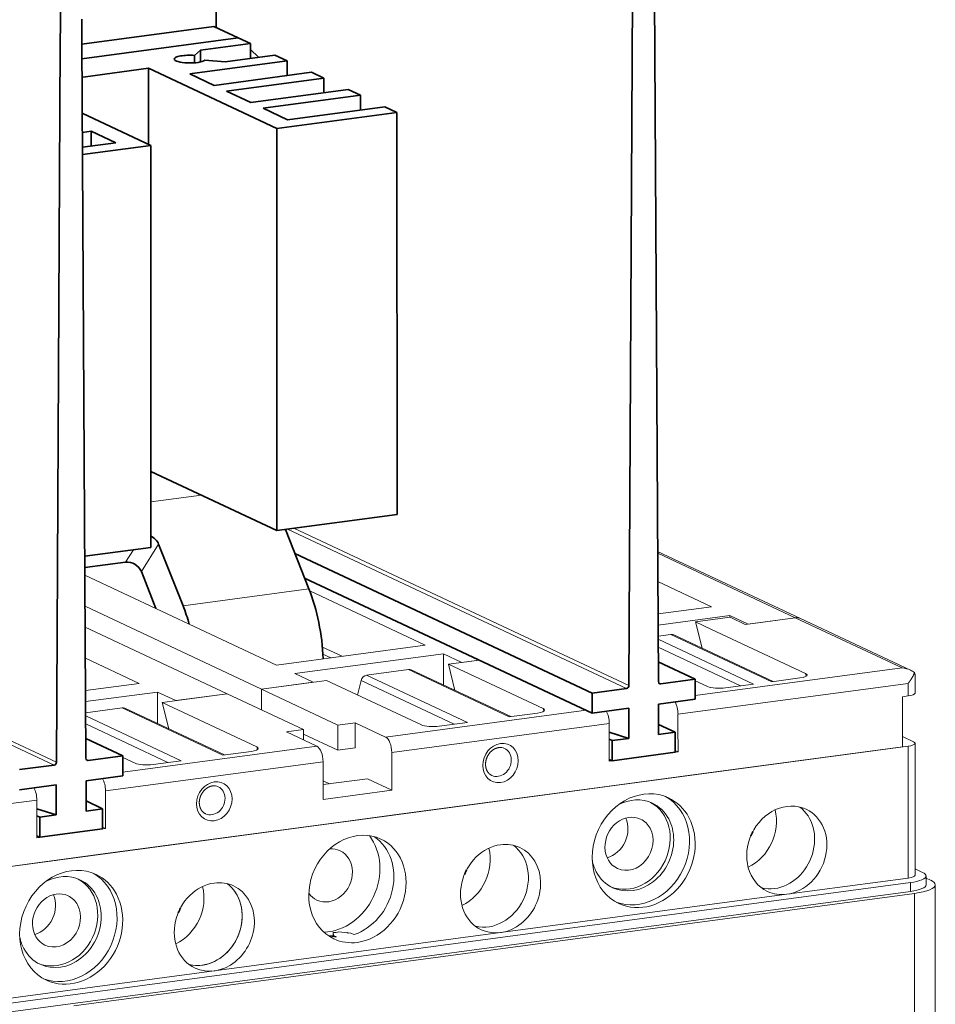
# Model space of a CAD drawing. Extents: x 0 to 420, y 0 to 297.
# Drawn here: x 246 to 267, y 155 to 178 of the extents above; entities that cross this region are included whole.
import ezdxf

# ---------------------------------------------------------------- set-up
doc = ezdxf.new("R2010")
doc.units = 0
doc.layers.get('0').update_dxf_attribs({"lineweight": 13})

# ---------------------------------------------------------------- blocks, each defined once
blk = doc.blocks.new('BLOCK614')
at = {"color": 7, "lineweight": 35, "ltscale": 0.491032}
blk.add_line((-1.356, 138.836), (-1.461, 119.195), dxfattribs=at)
at = {"color": 7, "lineweight": 35, "ltscale": 0.443143}
blk.add_line((-13.36, 137.34), (-13.454, 119.614), dxfattribs=at)
at = {"color": 7, "lineweight": 35}
for p, q in [((30.651, 123.8), (30.357, 68.472)), ((32.629, 68.777), (32.319, 124.023)), ((-13.464, 117.894), (-13.758, 62.567)), ((-11.485, 62.871), (-11.796, 118.117)), ((12.49, 81.665), (12.485, 112.643)), ((12.49, 81.665), (12.485, 112.643)), ((3.226, 80.425), (3.221, 111.403)), ((3.226, 80.425), (3.221, 111.403)), ((-6.48, 79.126), (-6.484, 110.104)), ((-6.48, 79.126), (-6.484, 110.104)), ((27.523, 67.9), (4.618, 78.661)), ((27.523, 66.352), (5.371, 76.758))]:
    blk.add_line(p, q, dxfattribs=at)
at = {"color": 7, "lineweight": 35, "ltscale": 0.04301}
blk.add_line((-13.464, 117.894), (-13.454, 119.614), dxfattribs=at)
at = {"color": 7, "lineweight": 35, "ltscale": 0.042947}
blk.add_line((-11.796, 118.117), (-11.805, 119.835), dxfattribs=at)
at = {"color": 7, "lineweight": 35, "ltscale": 0.256238}
blk.add_line((-11.794, 117.917), (-1.636, 119.277), dxfattribs=at)
at = {"color": 7, "lineweight": 35, "ltscale": 0.052005}
for p, q in [((0.247, 118.392), (-1.636, 119.277)), ((-3.487, 115.619), (-1.604, 114.735)), ((-3.487, 115.619), (-1.604, 114.735)), ((-0.663, 114.293), (1.22, 113.408)), ((-0.663, 114.293), (1.22, 113.408)), ((2.162, 112.966), (4.044, 112.082)), ((2.162, 112.966), (4.044, 112.082)), ((-11.073, 111.194), (-9.19, 110.31)), ((-11.073, 111.194), (-9.19, 110.31))]:
    blk.add_line(p, q, dxfattribs=at)
at = {"color": 7, "lineweight": 35, "ltscale": 0.303566}
blk.add_line((-11.788, 116.781), (0.247, 118.392), dxfattribs=at)
blk.add_line((-11.788, 116.781), (0.247, 118.392), dxfattribs=at)
blk.add_line((-11.788, 116.781), (0.247, 118.392), dxfattribs=at)
at = {"color": 7, "lineweight": 35, "ltscale": 0.026002}
for p, q in [((0.247, 118.392), (1.189, 117.95)), ((0.247, 118.392), (1.189, 117.95)), ((3.071, 117.066), (4.013, 116.623)), ((3.071, 117.066), (4.013, 116.623)), ((5.896, 115.739), (6.837, 115.297)), ((5.896, 115.739), (6.837, 115.297)), ((8.72, 114.412), (9.661, 113.97)), ((8.72, 114.412), (9.661, 113.97)), ((11.544, 113.085), (12.485, 112.643)), ((11.544, 113.085), (12.485, 112.643))]:
    blk.add_line(p, q, dxfattribs=at)
at = {"color": 7, "lineweight": 35, "ltscale": 0.096806}
for p, q in [((1.189, 117.95), (-2.649, 117.436)), ((1.189, 117.95), (-2.649, 117.436)), ((-0.767, 116.552), (3.071, 117.066)), ((-0.767, 116.552), (3.071, 117.066))]:
    blk.add_line(p, q, dxfattribs=at)
at = {"color": 7, "lineweight": 35, "ltscale": 0.028413}
for p, q in [((1.189, 116.814), (1.189, 117.95)), ((1.189, 116.814), (1.189, 117.95)), ((4.013, 115.487), (4.013, 116.623)), ((4.013, 115.487), (4.013, 116.623)), ((6.837, 114.16), (6.837, 115.297)), ((6.837, 114.16), (6.837, 115.297)), ((9.661, 112.833), (9.661, 113.97)), ((9.661, 112.833), (9.661, 113.97)), ((-11.073, 110.058), (-11.073, 111.194)), ((-11.073, 110.058), (-11.073, 111.194))]:
    blk.add_line(p, q, dxfattribs=at)
at = {"color": 7, "lineweight": 35, "ltscale": 0.015354}
blk.add_line((-2.649, 117.436), (-3.123, 117.046), dxfattribs=at)
blk.add_line((-2.649, 117.436), (-3.123, 117.046), dxfattribs=at)
at = {"color": 7, "lineweight": 35, "ltscale": 0.014389}
blk.add_line((-3.123, 116.47), (-3.123, 117.046), dxfattribs=at)
blk.add_line((-3.123, 116.47), (-3.123, 117.046), dxfattribs=at)
at = {"color": 7, "lineweight": 35, "ltscale": 0.022431}
blk.add_line((-2.649, 116.539), (-2.649, 117.436), dxfattribs=at)
blk.add_line((-2.649, 116.539), (-2.649, 117.436), dxfattribs=at)
at = {"color": 7, "lineweight": 35, "ltscale": 0.02126}
blk.add_line((1.801, 116.896), (1.189, 117.486), dxfattribs=at)
at = {"color": 7, "lineweight": 35, "ltscale": 0.18916}
for p, q in [((4.013, 116.623), (-3.487, 115.619)), ((4.013, 116.623), (-3.487, 115.619)), ((-1.604, 114.735), (5.896, 115.739)), ((-1.604, 114.735), (5.896, 115.739)), ((6.837, 115.297), (-0.663, 114.293)), ((6.837, 115.297), (-0.663, 114.293)), ((1.22, 113.408), (8.72, 114.412)), ((1.22, 113.408), (8.72, 114.412)), ((9.661, 113.97), (2.162, 112.966)), ((9.661, 113.97), (2.162, 112.966)), ((4.044, 112.082), (11.544, 113.085)), ((4.044, 112.082), (11.544, 113.085))]:
    blk.add_line(p, q, dxfattribs=at)
at = {"color": 7, "lineweight": 35, "ltscale": 0.039061}
blk.add_line((-2.324, 116.67), (-0.767, 116.552), dxfattribs=at)
blk.add_line((-2.324, 116.67), (-0.767, 116.552), dxfattribs=at)
at = {"color": 7, "lineweight": 35, "ltscale": 0.00666}
blk.add_line((-11.78, 115.362), (-11.516, 115.397), dxfattribs=at)
blk.add_line((-11.78, 115.362), (-11.516, 115.397), dxfattribs=at)
at = {"color": 7, "lineweight": 35, "ltscale": 0.122398}
for p, q in [((-6.663, 116.047), (-11.516, 115.397)), ((-6.663, 116.047), (-11.516, 115.397)), ((33.92, 63.336), (29.068, 62.686)), ((-10.195, 57.43), (-15.047, 56.78))]:
    blk.add_line(p, q, dxfattribs=at)
at = {"color": 7, "lineweight": 35, "ltscale": 0.146472}
blk.add_line((-6.663, 110.188), (-6.663, 116.047), dxfattribs=at)
blk.add_line((-6.663, 110.188), (-6.663, 116.047), dxfattribs=at)
at = {"color": 7, "lineweight": 35, "ltscale": 0.273024}
blk.add_line((3.221, 111.403), (-6.663, 116.047), dxfattribs=at)
blk.add_line((3.221, 111.403), (-6.663, 116.047), dxfattribs=at)
at = {"color": 7, "lineweight": 35, "ltscale": 0.145852}
blk.add_line((-6.484, 110.104), (-11.764, 112.584), dxfattribs=at)
blk.add_line((-6.484, 110.104), (-11.764, 112.584), dxfattribs=at)
at = {"color": 7, "lineweight": 35, "ltscale": 0.233669}
for p, q in [((12.485, 112.643), (3.221, 111.403)), ((12.485, 112.643), (3.221, 111.403)), ((12.49, 81.665), (3.226, 80.425)), ((12.49, 81.665), (3.226, 80.425))]:
    blk.add_line(p, q, dxfattribs=at)
at = {"color": 7, "lineweight": 35, "ltscale": 0.017237}
blk.add_line((-11.756, 111.103), (-11.073, 111.194), dxfattribs=at)
blk.add_line((-11.756, 111.103), (-11.073, 111.194), dxfattribs=at)
at = {"color": 7, "lineweight": 35, "ltscale": 0.064565}
blk.add_line((-9.19, 110.31), (-11.75, 109.967), dxfattribs=at)
blk.add_line((-9.19, 110.31), (-11.75, 109.967), dxfattribs=at)
at = {"color": 7, "lineweight": 35, "ltscale": 0.132738}
blk.add_line((-11.747, 109.399), (-6.484, 110.104), dxfattribs=at)
blk.add_line((-11.747, 109.399), (-6.484, 110.104), dxfattribs=at)
at = {"color": 7, "lineweight": 35, "ltscale": 0.268093}
blk.add_line((3.226, 80.425), (-6.48, 84.984), dxfattribs=at)
blk.add_line((3.226, 80.425), (-6.48, 84.984), dxfattribs=at)
at = {"color": 7, "lineweight": 13, "ltscale": 0.098555}
blk.add_line((-6.48, 82.626), (-2.573, 83.149), dxfattribs=at)
at = {"color": 7, "lineweight": 35, "ltscale": 0.123478}
blk.add_line((5.702, 75.921), (3.884, 80.513), dxfattribs=at)
at = {"color": 7, "lineweight": 13}
for p, q in [((30.18, 68.256), (4.044, 80.534)), ((30.357, 68.472), (4.539, 80.601)), ((-13.758, 62.567), (-45.765, 77.603)), ((-13.935, 62.35), (-45.942, 77.386)), ((51.875, 63.803), (-33.002, 52.44)), ((52.046, 53.293), (-31.948, 42.048)), ((53.968, 23.307), (53.964, 53.124)), ((52.046, 52.615), (-31.948, 41.37)), ((52.376, 52.46), (-12.429, 43.785)), ((42.524, 52.386), (20.467, 49.434)), ((52.38, 22.644), (52.376, 52.46)), ((20.467, 49.434), (-1.59, 46.481)), ((-1.59, 46.481), (-23.648, 43.528))]:
    blk.add_line(p, q, dxfattribs=at)
at = {"color": 7, "lineweight": 35, "ltscale": 0.128465}
blk.add_line((-11.573, 78.444), (-6.48, 79.126), dxfattribs=at)
blk.add_line((-11.573, 78.444), (-6.48, 79.126), dxfattribs=at)
at = {"color": 7, "lineweight": 13, "ltscale": 0.028462}
blk.add_line((-7.823, 78.946), (-8.43, 77.982), dxfattribs=at)
at = {"color": 7, "lineweight": 13, "ltscale": 0.062424}
blk.add_line((-5.884, 79.372), (-7.215, 77.26), dxfattribs=at)
at = {"color": 7, "lineweight": 35, "ltscale": 0.127743}
blk.add_line((-4.003, 74.621), (-5.884, 79.372), dxfattribs=at)
at = {"color": 7, "lineweight": 13, "ltscale": 0.304349}
blk.add_line((32.573, 78.816), (43.592, 73.639), dxfattribs=at)
at = {"color": 7, "lineweight": 13, "ltscale": 0.292579}
blk.add_line((32.574, 78.678), (43.166, 73.702), dxfattribs=at)
at = {"color": 7, "lineweight": 35, "ltscale": 0.079147}
blk.add_line((-11.568, 77.562), (-8.43, 77.982), dxfattribs=at)
at = {"color": 7, "lineweight": 13, "ltscale": 0.40775}
blk.add_line((-11.565, 76.991), (3.198, 70.056), dxfattribs=at)
at = {"color": 7, "lineweight": 35, "ltscale": 0.07637}
blk.add_line((-6.09, 74.419), (-7.215, 77.26), dxfattribs=at)
at = {"color": 7, "lineweight": 13, "ltscale": 0.244796}
blk.add_line((-4.003, 74.621), (5.702, 75.921), dxfattribs=at)
at = {"color": 7, "lineweight": 13, "ltscale": 0.114316}
for p, q in [((32.586, 76.489), (36.725, 74.545)), ((-11.529, 70.583), (-7.39, 68.639))]:
    blk.add_line(p, q, dxfattribs=at)
at = {"color": 7, "lineweight": 13, "ltscale": 0.246101}
blk.add_line((5.758, 75.777), (14.667, 71.592), dxfattribs=at)
at = {"color": 7, "lineweight": 13, "ltscale": 0.375719}
blk.add_line((-11.551, 74.588), (2.051, 68.198), dxfattribs=at)
at = {"color": 7, "lineweight": 13, "ltscale": 0.104037}
for p, q in [((36.725, 74.545), (32.6, 73.992)), ((-7.39, 68.639), (-11.515, 68.087))]:
    blk.add_line(p, q, dxfattribs=at)
at = {"color": 7, "lineweight": 13, "ltscale": 0.139534}
for p, q in [((38.137, 73.881), (32.605, 73.141)), ((-5.978, 67.976), (-11.51, 67.235))]:
    blk.add_line(p, q, dxfattribs=at)
at = {"color": 7, "lineweight": 13, "ltscale": 0.066852}
blk.add_line((38.152, 73.741), (35.501, 73.386), dxfattribs=at)
at = {"color": 7, "lineweight": 13, "ltscale": 0.039003}
for p, q in [((39.549, 73.218), (38.137, 73.881)), ((17.492, 70.265), (16.08, 70.928)), ((6.022, 68.73), (4.61, 69.393)), ((-4.566, 67.312), (-5.978, 67.976))]:
    blk.add_line(p, q, dxfattribs=at)
at = {"color": 7, "lineweight": 13, "ltscale": 0.003552}
blk.add_line((38.137, 73.739), (38.137, 73.881), dxfattribs=at)
at = {"color": 7, "lineweight": 13, "ltscale": 0.032503}
for p, q in [((38.152, 73.741), (39.328, 73.188)), ((35.501, 73.386), (36.678, 72.834))]:
    blk.add_line(p, q, dxfattribs=at)
at = {"color": 7, "lineweight": 13, "ltscale": 0.096806}
blk.add_line((39.328, 73.188), (43.166, 73.702), dxfattribs=at)
at = {"color": 7, "lineweight": 13, "ltscale": 0.091242}
blk.add_line((43.166, 73.702), (39.549, 73.218), dxfattribs=at)
at = {"color": 7, "lineweight": 13, "ltscale": 0.22752}
blk.add_line((43.166, 73.702), (51.404, 69.833), dxfattribs=at)
at = {"color": 7, "lineweight": 13, "ltscale": 0.233784}
blk.add_line((43.592, 73.639), (52.056, 69.663), dxfattribs=at)
at = {"color": 7, "lineweight": 13, "ltscale": 0.302361}
blk.add_line((-11.542, 72.986), (-0.595, 67.844), dxfattribs=at)
at = {"color": 7, "lineweight": 13, "ltscale": 0.052372}
blk.add_line((36.014, 71.355), (35.501, 73.386), dxfattribs=at)
at = {"color": 7, "lineweight": 13, "ltscale": 0.024959}
blk.add_line((32.61, 72.289), (33.599, 72.421), dxfattribs=at)
at = {"color": 7, "lineweight": 13, "ltscale": 0.214519}
for p, q in [((33.599, 72.421), (41.366, 68.773)), ((17.911, 65.633), (10.145, 69.282)), ((21.135, 66.065), (13.369, 69.713)), ((-0.922, 63.112), (-8.689, 66.76))]:
    blk.add_line(p, q, dxfattribs=at)
at = {"color": 7, "lineweight": 13, "ltscale": 0.211776}
for p, q in [((41.479, 68.788), (33.812, 72.39)), ((13.581, 69.682), (21.249, 66.08)), ((-8.476, 66.729), (-0.809, 63.127))]:
    blk.add_line(p, q, dxfattribs=at)
at = {"color": 7, "lineweight": 13, "ltscale": 0.201518}
for p, q in [((43.974, 69.406), (36.678, 72.834)), ((23.743, 66.698), (16.447, 70.125)), ((14.362, 65.442), (7.066, 68.869)), ((1.686, 63.745), (-5.61, 67.172))]:
    blk.add_line(p, q, dxfattribs=at)
at = {"color": 7, "lineweight": 13, "ltscale": 0.289304}
for p, q in [((14.667, 71.592), (3.198, 70.056)), ((16.08, 70.928), (4.61, 69.393))]:
    blk.add_line(p, q, dxfattribs=at)
at = {"color": 7, "lineweight": 13, "ltscale": 0.041904}
blk.add_line((6.736, 71.446), (8.253, 70.733), dxfattribs=at)
at = {"color": 7, "lineweight": 13, "ltscale": 0.203223}
for p, q in [((32.611, 72.042), (39.969, 68.586)), ((-4.146, 62.68), (-11.504, 66.137))]:
    blk.add_line(p, q, dxfattribs=at)
at = {"color": 7, "lineweight": 13, "ltscale": 0.174943}
for p, q in [((32.615, 71.425), (38.948, 68.449)), ((-5.167, 62.544), (-11.5, 65.519))]:
    blk.add_line(p, q, dxfattribs=at)
at = {"color": 7, "lineweight": 13, "ltscale": 0.016975}
blk.add_line((7.392, 70.618), (6.777, 70.906), dxfattribs=at)
at = {"color": 7, "lineweight": 13, "ltscale": 0.060513}
for p, q in [((16.08, 68.508), (16.08, 70.928)), ((-5.977, 65.555), (-5.978, 67.976))]:
    blk.add_line(p, q, dxfattribs=at)
at = {"color": 7, "lineweight": 13, "ltscale": 0.059719}
blk.add_line((16.447, 70.125), (18.815, 70.442), dxfattribs=at)
at = {"color": 7, "lineweight": 13, "ltscale": 0.052248}
for p, q in [((16.953, 68.098), (16.447, 70.125)), ((-5.104, 65.145), (-5.61, 67.172))]:
    blk.add_line(p, q, dxfattribs=at)
at = {"color": 7, "lineweight": 13, "ltscale": 0.033381}
for p, q in [((18.815, 70.442), (17.492, 70.265)), ((7.935, 65.434), (9.259, 65.611)), ((3.965, 64.903), (5.288, 65.08)), ((9.259, 63.675), (7.935, 63.498))]:
    blk.add_line(p, q, dxfattribs=at)
at = {"color": 7, "lineweight": 35, "ltscale": 0.078513}
for p, q in [((35.463, 68.964), (32.621, 70.299)), ((-8.651, 63.058), (-11.494, 64.393))]:
    blk.add_line(p, q, dxfattribs=at)
at = {"color": 7, "lineweight": 13, "ltscale": 0.402056}
blk.add_line((35.464, 67.699), (51.404, 69.833), dxfattribs=at)
at = {"color": 7, "lineweight": 13, "ltscale": 0.081317}
blk.add_line((10.145, 69.282), (13.369, 69.713), dxfattribs=at)
at = {"color": 7, "lineweight": 13, "ltscale": 0.054617}
for p, q in [((43.531, 69.063), (41.366, 68.773)), ((39.969, 68.586), (37.803, 68.296)), ((17.911, 65.633), (15.746, 65.343)), ((-4.146, 62.68), (-6.311, 62.39))]:
    blk.add_line(p, q, dxfattribs=at)
at = {"color": 7, "lineweight": 13, "ltscale": 0.005215}
blk.add_line((43.974, 69.406), (44.025, 69.204), dxfattribs=at)
at = {"color": 7, "lineweight": 13, "ltscale": 0.035591}
blk.add_line((52.404, 67.897), (52.404, 69.32), dxfattribs=at)
at = {"color": 7, "lineweight": 13, "ltscale": 0.126481}
for p, q in [((2.051, 68.198), (7.066, 68.869)), ((-5.61, 67.172), (-0.595, 67.844))]:
    blk.add_line(p, q, dxfattribs=at)
at = {"color": 7, "lineweight": 13, "ltscale": 0.100144}
for p, q in [((6.022, 68.73), (2.051, 68.198)), ((-0.595, 67.844), (-4.566, 67.312))]:
    blk.add_line(p, q, dxfattribs=at)
at = {"color": 7, "lineweight": 13, "ltscale": 0.028729}
blk.add_line((9.454, 67.747), (9.719, 68.866), dxfattribs=at)
at = {"color": 7, "lineweight": 13, "ltscale": 0.198103}
blk.add_line((16.891, 65.496), (9.719, 68.866), dxfattribs=at)
at = {"color": 7, "lineweight": 13, "ltscale": 0.004117}
for p, q in [((32.806, 68.608), (32.657, 68.678)), ((-11.309, 62.702), (-11.458, 62.772))]:
    blk.add_line(p, q, dxfattribs=at)
at = {"color": 7, "lineweight": 35, "ltscale": 0.067029}
for p, q in [((35.463, 68.964), (32.806, 68.608)), ((30.18, 68.256), (27.523, 67.9)), ((-8.651, 63.058), (-11.309, 62.702)), ((-13.935, 62.35), (-16.592, 61.995))]:
    blk.add_line(p, q, dxfattribs=at)
at = {"color": 7, "lineweight": 13, "ltscale": 0.447309}
for p, q in [((34.14, 66.269), (51.874, 68.643)), ((-33.002, 57.281), (-15.268, 59.655))]:
    blk.add_line(p, q, dxfattribs=at)
at = {"color": 7, "lineweight": 35, "ltscale": 0.038723}
for p, q in [((35.463, 68.964), (35.464, 67.415)), ((27.523, 67.9), (27.523, 66.352)), ((33.92, 64.885), (33.92, 63.336)), ((29.067, 64.235), (29.068, 62.686)), ((-8.651, 63.058), (-8.651, 61.509)), ((-10.195, 58.979), (-10.195, 57.43)), ((-15.047, 58.329), (-15.047, 56.78))]:
    blk.add_line(p, q, dxfattribs=at)
at = {"color": 7, "lineweight": 13, "ltscale": 0.026399}
for p, q in [((36.419, 68.395), (35.463, 68.844)), ((-7.696, 62.489), (-8.651, 62.938))]:
    blk.add_line(p, q, dxfattribs=at)
at = {"color": 7, "lineweight": 13, "ltscale": 0.024202}
for p, q in [((51.875, 67.675), (51.874, 68.643)), ((34.14, 66.269), (34.14, 65.301)), ((28.847, 64.593), (28.847, 65.561)), ((12.083, 62.348), (12.083, 63.316)), ((6.789, 62.608), (6.789, 61.64)), ((-9.974, 59.396), (-9.974, 60.364)), ((-15.268, 59.655), (-15.268, 58.687))]:
    blk.add_line(p, q, dxfattribs=at)
at = {"color": 7, "lineweight": 13, "ltscale": 0.162514}
for p, q in [((-0.595, 67.844), (5.288, 65.08)), ((2.051, 68.198), (7.935, 65.434))]:
    blk.add_line(p, q, dxfattribs=at)
at = {"color": 7, "lineweight": 13, "ltscale": 0.039947}
blk.add_line((2.052, 66.6), (2.051, 68.198), dxfattribs=at)
blk.add_line((2.052, 66.6), (2.051, 68.198), dxfattribs=at)
at = {"color": 7, "lineweight": 13, "ltscale": 0.011127}
blk.add_line((51.433, 67.616), (51.875, 67.675), dxfattribs=at)
at = {"color": 7, "lineweight": 13, "ltscale": 0.096807}
blk.add_line((51.434, 63.744), (51.433, 67.616), dxfattribs=at)
at = {"color": 7, "lineweight": 35, "ltscale": 0.071213}
for p, q in [((35.464, 67.415), (32.64, 67.037)), ((30.346, 66.73), (27.523, 66.352)), ((-8.651, 61.509), (-11.474, 61.131)), ((-13.768, 60.824), (-16.592, 60.446))]:
    blk.add_line(p, q, dxfattribs=at)
at = {"color": 7, "lineweight": 35, "ltscale": 0.058084}
for p, q in [((32.64, 67.037), (32.641, 64.713)), ((30.346, 66.73), (30.347, 64.406)), ((-13.768, 60.824), (-13.768, 58.5)), ((-11.474, 61.131), (-11.474, 58.808))]:
    blk.add_line(p, q, dxfattribs=at)
at = {"color": 7, "lineweight": 13, "ltscale": 0.071037}
blk.add_line((-11.505, 66.383), (-8.689, 66.76), dxfattribs=at)
at = {"color": 7, "lineweight": 13, "ltscale": 0.389448}
blk.add_line((11.612, 64.506), (27.052, 66.573), dxfattribs=at)
at = {"color": 7, "lineweight": 13, "ltscale": 0.054635}
for p, q in [((23.301, 66.355), (21.135, 66.065)), ((1.244, 63.402), (-0.922, 63.112))]:
    blk.add_line(p, q, dxfattribs=at)
at = {"color": 7, "lineweight": 13, "ltscale": 0.005223}
for p, q in [((23.743, 66.698), (23.794, 66.495)), ((1.686, 63.745), (1.736, 63.542))]:
    blk.add_line(p, q, dxfattribs=at)
at = {"color": 7, "lineweight": 13, "ltscale": 0.048403}
for p, q in [((7.935, 63.498), (7.935, 65.434)), ((9.259, 63.675), (9.259, 65.611)), ((34.141, 63.365), (34.14, 65.301)), ((28.847, 62.656), (28.847, 64.593)), ((12.083, 60.412), (12.083, 62.348)), ((6.79, 59.704), (6.789, 61.64)), ((-9.974, 57.459), (-9.974, 59.396)), ((-15.268, 56.751), (-15.268, 58.687))]:
    blk.add_line(p, q, dxfattribs=at)
at = {"color": 7, "lineweight": 13, "ltscale": 0.065006}
for p, q in [((9.259, 65.611), (11.612, 64.506)), ((3.965, 64.903), (6.318, 63.797))]:
    blk.add_line(p, q, dxfattribs=at)
at = {"color": 7, "lineweight": 13, "ltscale": 0.422829}
for p, q in [((12.083, 63.316), (28.847, 65.561)), ((-9.974, 60.364), (6.789, 62.608)), ((28.847, 60.72), (12.084, 58.476)), ((6.79, 57.767), (-9.974, 55.523))]:
    blk.add_line(p, q, dxfattribs=at)
at = {"color": 7, "lineweight": 35, "ltscale": 0.03534}
for p, q in [((33.92, 64.885), (32.641, 65.486)), ((-10.195, 58.979), (-11.474, 59.58))]:
    blk.add_line(p, q, dxfattribs=at)
at = {"color": 7, "lineweight": 13, "ltscale": 0.019973}
blk.add_line((5.288, 64.281), (5.288, 65.08), dxfattribs=at)
at = {"color": 7, "lineweight": 13, "ltscale": 0.073116}
blk.add_line((5.288, 64.741), (7.935, 63.498), dxfattribs=at)
at = {"color": 7, "lineweight": 35, "ltscale": 0.039332}
for p, q in [((30.347, 64.406), (28.847, 64.881)), ((-13.768, 58.5), (-15.268, 58.975))]:
    blk.add_line(p, q, dxfattribs=at)
at = {"color": 7, "lineweight": 35, "ltscale": 0.032269}
for p, q in [((33.92, 64.885), (32.641, 64.713)), ((30.347, 64.406), (29.067, 64.235)), ((-13.768, 58.5), (-15.047, 58.329)), ((-10.195, 58.979), (-11.474, 58.808))]:
    blk.add_line(p, q, dxfattribs=at)
at = {"color": 7, "lineweight": 13, "ltscale": 0.023557}
blk.add_line((51.434, 64.543), (52.287, 64.142), dxfattribs=at)
at = {"color": 7, "lineweight": 13, "ltscale": 0.377576}
blk.add_line((-8.651, 61.793), (6.318, 63.797), dxfattribs=at)
at = {"color": 7, "lineweight": 35, "ltscale": 0.006093}
for p, q in [((29.067, 64.235), (28.847, 64.339)), ((29.068, 62.686), (28.847, 62.79)), ((-15.047, 58.329), (-15.268, 58.433)), ((-15.047, 56.78), (-15.268, 56.884))]:
    blk.add_line(p, q, dxfattribs=at)
at = {"color": 7, "lineweight": 13, "ltscale": 0.436181}
for p, q in [((51.434, 63.744), (34.141, 61.429)), ((-15.268, 54.815), (-32.56, 52.5))]:
    blk.add_line(p, q, dxfattribs=at)
at = {"color": 7, "lineweight": 13, "ltscale": 0.254118}
for p, q in [((51.877, 53.638), (51.875, 63.803)), ((52.406, 53.86), (52.404, 64.024))]:
    blk.add_line(p, q, dxfattribs=at)
at = {"color": 7, "lineweight": 13, "ltscale": 0.133525}
for p, q in [((28.847, 62.656), (34.141, 63.365)), ((28.847, 60.72), (34.141, 61.429)), ((6.79, 59.704), (12.083, 60.412)), ((12.084, 58.476), (6.79, 57.767)), ((-15.268, 56.751), (-9.974, 57.459)), ((-9.974, 55.523), (-15.268, 54.815))]:
    blk.add_line(p, q, dxfattribs=at)
at = {"color": 7, "lineweight": 13, "ltscale": 0.006093}
for p, q in [((34.141, 63.365), (33.92, 63.469)), ((-9.974, 57.459), (-10.195, 57.563))]:
    blk.add_line(p, q, dxfattribs=at)
at = {"color": 7, "lineweight": 13, "ltscale": 0.08604}
blk.add_line((6.789, 60.84), (10.201, 61.297), dxfattribs=at)
at = {"color": 7, "lineweight": 13, "ltscale": 0.013373}
blk.add_line((6.789, 61.132), (7.274, 60.905), dxfattribs=at)
at = {"color": 7, "lineweight": 13, "ltscale": 0.052005}
blk.add_line((12.083, 60.412), (10.201, 61.297), dxfattribs=at)
at = {"color": 7, "lineweight": 13, "ltscale": 0.01621}
blk.add_line((52.993, 54.073), (52.406, 54.348), dxfattribs=at)
at = {"color": 7, "lineweight": 13, "ltscale": 0.235894}
blk.add_line((51.877, 53.638), (42.524, 52.386), dxfattribs=at)
at = {"color": 7, "lineweight": 13, "ltscale": 0.016941}
for p, q in [((52.046, 52.615), (52.046, 53.293)), ((53.264, 53.124), (53.263, 53.801))]:
    blk.add_line(p, q, dxfattribs=at)
at = {"color": 7, "lineweight": 13, "ltscale": 0.009583}
blk.add_line((53.263, 53.641), (53.61, 53.478), dxfattribs=at)
at = {"color": 7, "lineweight": 13, "ltscale": 0.005617}
blk.add_line((7.57, 49.435), (7.6, 49.212), dxfattribs=at)
at = {"color": 7, "lineweight": 13, "ltscale": 0.00764}
blk.add_line((7.57, 49.129), (7.57, 49.435), dxfattribs=at)
at = {"color": 7, "lineweight": 13, "ltscale": 0.002231}
blk.add_line((8.673, 49.442), (8.754, 49.404), dxfattribs=at)
at = {"color": 7, "lineweight": 13, "ltscale": 0.000752}
blk.add_line((8.673, 49.412), (8.673, 49.442), dxfattribs=at)
at = {"color": 7, "lineweight": 13, "ltscale": 0.006501}
for p, q in [((8.923, 49.389), (9.158, 49.279)), ((7.6, 49.212), (7.835, 49.101))]:
    blk.add_line(p, q, dxfattribs=at)
at = {"color": 7, "lineweight": 13, "ltscale": 0.002185}
blk.add_line((7.6, 49.125), (7.6, 49.212), dxfattribs=at)
at = {"color": 7, "lineweight": 13}
for centre, radius, start, end in [((51.265, 67.958), 1.88, 65.12641, 85.77469), ((51.399, 68.25), 1.558, 51.9143, 65.08337), ((52.123, 69.327), 0.28, 358.61096, 32.19453), ((20.442, 62.927), 0.776, 65.35388, 98.33575), ((-1.615, 59.974), 0.776, 65.35388, 98.33575), ((10.128, 63.911), 14.571, 261.648, 265.25753)]:
    blk.add_arc(centre, radius, start, end, dxfattribs=at)
at = {"color": 7, "lineweight": 35}
for centre, major_axis, ratio, start_param, end_param in [((-3.473, 116.758), (1.2, 0), 0.250688, 1.275443, 3.141557), ((-3.473, 116.758), (1.2, 0), 0.250688, 1.275443, 3.141557), ((-3.473, 116.758), (1.2, 0), 0.250688, 3.141557, 5.987832), ((-3.473, 116.758), (1.2, 0), 0.250688, 3.141557, 5.987832), ((-6.766, 79.254), (-0.846, 0.533), 0.78123, 3.959769, 4.861444), ((-8.097, 77.142), (-0.846, 0.533), 0.78123, 3.959769, 5.530565), ((3.041, 71.695), (-1.062, 7.929), 0.455636, 4.505234, 5.212306), ((-6.665, 70.396), (-1.062, 7.929), 0.455636, 5.01456, 5.212306), ((30.18, 68.45), (0.085, 0.181), 0.854138, 3.644584, 5.20938), ((32.806, 68.801), (0.085, 0.181), 0.854138, 2.079788, 3.141601), ((32.806, 68.801), (0.085, 0.181), 0.854138, 3.141601, 3.644584), ((-13.935, 62.544), (0.085, 0.181), 0.854138, 3.644584, 5.20938), ((-11.309, 62.896), (0.085, 0.181), 0.854138, 2.079788, 3.141601), ((-11.309, 62.896), (0.085, 0.181), 0.854138, 3.141601, 3.644584), ((36.734, 58.494), (1.701, 3.62), 0.854138, 4.661418, 4.71538), ((36.734, 58.494), (1.701, 3.62), 0.854138, 4.71538, 4.763364), ((14.677, 55.542), (1.701, 3.62), 0.854138, 4.661418, 4.71538), ((14.677, 55.542), (1.701, 3.62), 0.854138, 4.71538, 4.763364), ((-7.381, 52.589), (1.701, 3.62), 0.854138, 4.661418, 4.71538), ((-7.381, 52.589), (1.701, 3.62), 0.854138, 4.71538, 4.763364)]:
    blk.add_ellipse(centre, major_axis=major_axis, ratio=ratio, start_param=start_param, end_param=end_param, dxfattribs=at)
at = {"color": 7, "lineweight": 13}
for centre, major_axis, ratio, start_param, end_param in [((43.167, 72.734), (0.425, 0.905), 0.854138, 0.000005, 0.502991), ((43.167, 72.734), (0.425, 0.905), 0.854138, 0.000005, 0.502991), ((33.599, 71.937), (0.213, 0.453), 0.854138, 6.283175, 6.786177), ((10.145, 68.798), (0.213, 0.453), 0.854138, 0.502991, 1.811988), ((13.369, 69.229), (0.213, 0.453), 0.854138, 6.283175, 6.786177), ((43.06, 69.284), (1.028, 0.008), 0.245778, 5.18635, 6.343188), ((43.063, 69.284), (1.025, 0.008), 0.246025, 0.060102, 0.474483), ((37.333, 68.517), (1.028, 0.008), 0.245781, 3.615532, 5.18632), ((51.404, 67.897), (-1, 0), 0.250688, 2.060841, 3.141576), ((33.67, 66.49), (0.133, -0.991), 0.455636, 1.285316, 2.315706), ((-8.689, 66.276), (0.213, 0.453), 0.854138, 6.283175, 6.786177), ((22.831, 66.576), (1.027, 0.008), 0.245891, 5.186711, 6.342504), ((22.833, 66.576), (1.025, 0.008), 0.246137, 0.059418, 0.474844), ((28.376, 65.782), (0.133, -0.991), 0.455636, 1.285316, 2.315706), ((15.275, 65.564), (1.028, 0.008), 0.245781, 3.615532, 5.18632), ((11.612, 63.538), (0.133, -0.991), 0.455636, 1.285316, 2.856112), ((0.775, 63.623), (1.025, 0.008), 0.246137, 0.059418, 0.474844), ((6.318, 62.829), (0.133, -0.991), 0.455636, 1.285316, 2.856112), ((20.465, 62.502), (0.659, 1.403), 0.854138, 0.502992, 6.786176), ((51.404, 64.024), (-1, 0), 0.250688, 2.060841, 3.141576), ((51.404, 64.024), (-1, 0), 0.250688, 3.141576, 3.631637), ((0.773, 63.623), (1.027, 0.008), 0.245891, 5.186711, 6.342504), ((20.277, 62.591), (0.489, 1.041), 0.854138, 3.141626, 6.283219), ((-6.782, 62.611), (1.028, 0.008), 0.245781, 3.615532, 5.18632), ((-10.445, 60.585), (0.133, -0.991), 0.455636, 1.285316, 2.315706), ((-1.592, 59.55), (0.659, 1.403), 0.854138, 0.502992, 6.786176), ((31.495, 55.75), (1.913, 4.073), 0.854138, 0.000039, 3.141631), ((-15.739, 59.876), (0.133, -0.991), 0.455636, 1.285316, 2.315706), ((-1.781, 59.638), (0.489, 1.041), 0.854138, 3.141626, 6.283219), ((30.365, 56.281), (1.531, 3.258), 0.854138, 3.19, 6.234881), ((31.058, 55.956), (-1.913, -4.073), 0.854138, 0.062724, 3.07878), ((30.634, 56.155), (-1.531, -3.258), 0.854138, 3.141552, 3.996857), ((30.634, 56.155), (-1.531, -3.258), 0.854138, 2.573788, 3.141552), ((31.495, 55.75), (1.913, 4.073), 0.854138, 5.71538, 6.283224), ((42.524, 55.775), (1.488, 3.168), 0.854138, 0.000034, 3.141626), ((30.365, 56.281), (-0.893, -1.901), 0.854138, 3.141631, 6.283224), ((38.641, 57.599), (1.488, 3.168), 0.854138, 3.941784, 5.483007), ((41.582, 56.217), (1.488, 3.168), 0.854138, 3.644584, 6.108162), ((41.582, 56.217), (1.488, 3.168), 0.854138, 3.644584, 6.108162), ((42.524, 55.775), (1.488, 3.168), 0.854138, 3.644584, 6.283219), ((28.435, 57.188), (0.893, 1.901), 0.854138, 3.778156, 5.646881), ((28.435, 57.188), (-0.893, -1.901), 0.854138, 0.636133, 2.505076), ((31.495, 55.75), (1.913, 4.073), 0.854138, 3.141631, 5.71538), ((30.365, 56.281), (-0.893, -1.901), 0.854138, 2.573788, 3.141631), ((30.634, 56.155), (1.531, 3.258), 0.854138, 5.21538, 5.71538), ((9.438, 52.797), (1.807, 3.847), 0.854138, 0.000034, 3.141626), ((30.365, 56.281), (-0.893, -1.901), 0.854138, 0.000039, 2.573788), ((7.202, 53.848), (1.913, 4.073), 0.854138, 3.558835, 5.865705), ((8.496, 53.24), (1.807, 3.847), 0.854138, 3.821984, 6.139568), ((9.438, 52.797), (1.807, 3.847), 0.854138, 3.644584, 6.283219), ((20.466, 52.822), (1.488, 3.168), 0.854138, 0.502991, 3.141626), ((19.525, 53.264), (1.488, 3.168), 0.854138, 3.316598, 6.108162), ((19.525, 53.264), (1.488, 3.168), 0.854138, 3.316598, 6.108162), ((20.466, 52.822), (1.488, 3.168), 0.854138, 0.000034, 0.502991), ((30.634, 56.155), (-1.531, -3.258), 0.854138, 6.283145, 8.356973), ((7.202, 53.848), (0.893, 1.901), 0.854138, 3.141597, 6.28319), ((7.202, 53.848), (0.893, 1.901), 0.854138, 0.000005, 0.449913), ((16.583, 54.646), (1.488, 3.168), 0.854138, 3.941784, 5.483007), ((20.466, 52.822), (1.488, 3.168), 0.854138, 3.141626, 6.283219), ((-12.62, 49.845), (1.913, 4.073), 0.854138, 0.000039, 3.141631), ((30.634, 56.155), (1.531, 3.258), 0.854138, 2.28691, 2.573788), ((-13.057, 50.05), (-1.913, -4.073), 0.854138, 0.062724, 3.07878), ((-13.481, 50.249), (-1.531, -3.258), 0.854138, 3.141552, 3.996857), ((-12.62, 49.845), (1.913, 4.073), 0.854138, 5.71538, 6.283224), ((30.634, 56.155), (-1.531, -3.258), 0.854138, 5.71538, 6.283145), ((50.963, 53.801), (-2.3, 0), 0.250688, 3.141576, 3.631637), ((-13.75, 50.375), (1.531, 3.258), 0.854138, 3.19, 6.234881), ((-13.481, 50.249), (-1.531, -3.258), 0.854138, 2.573788, 3.141552), ((-1.591, 49.869), (1.488, 3.168), 0.854138, 0.502991, 3.141626), ((-2.532, 50.311), (1.488, 3.168), 0.854138, 3.316598, 6.108162), ((-2.532, 50.311), (1.488, 3.168), 0.854138, 3.644584, 6.108162), ((-1.591, 49.869), (1.488, 3.168), 0.854138, 0.000034, 0.502991), ((51.406, 53.86), (-1, 0), 0.250688, 2.060841, 3.141576), ((50.963, 53.801), (-2.3, 0), 0.250688, 2.060841, 3.141576), ((50.964, 53.123), (2.3, 0), 0.250688, 5.202433, 6.283169), ((50.964, 53.123), (3, 0), 0.250688, 5.202433, 6.283169), ((50.964, 53.123), (3, 0), 0.250688, 6.283169, 6.77323), ((-13.75, 50.375), (-0.893, -1.901), 0.854138, 3.141631, 6.283224), ((-12.62, 49.845), (1.913, 4.073), 0.854138, 3.141631, 5.71538), ((-5.474, 51.693), (1.488, 3.168), 0.854138, 3.941784, 5.483007), ((-1.591, 49.869), (1.488, 3.168), 0.854138, 3.141626, 6.283219), ((7.202, 53.848), (0.893, 1.901), 0.854138, 2.691731, 3.141597), ((41.582, 56.217), (1.488, 3.168), 0.854138, 3.316598, 3.644584), ((41.582, 56.217), (1.488, 3.168), 0.854138, 3.316598, 3.644584), ((42.524, 55.775), (1.488, 3.168), 0.854138, 3.141626, 3.644584), ((-15.679, 51.282), (-0.893, -1.901), 0.854138, 0.636133, 2.505076), ((-15.679, 51.282), (0.893, 1.901), 0.854138, 3.778156, 5.646881), ((-13.75, 50.375), (-0.893, -1.901), 0.854138, 2.573788, 3.141631), ((-13.481, 50.249), (1.531, 3.258), 0.854138, 5.21538, 5.71538), ((-13.75, 50.375), (-0.893, -1.901), 0.854138, 0.000039, 2.573788), ((-13.481, 50.249), (-1.531, -3.258), 0.854138, 6.283145, 8.356973), ((7.79, 53.571), (1.807, 3.847), 0.854138, 3.585727, 3.703442), ((7.79, 53.571), (1.913, 4.073), 0.854138, 3.852576, 3.868677), ((-13.481, 50.249), (1.531, 3.258), 0.854138, 2.28691, 2.573788), ((8.496, 53.24), (1.807, 3.847), 0.854138, 3.28511, 3.467184), ((7.79, 53.571), (1.913, 4.073), 0.854138, 3.517173, 3.588398), ((9.438, 52.797), (1.807, 3.847), 0.854138, 3.141626, 3.644584), ((-13.481, 50.249), (-1.531, -3.258), 0.854138, 5.71538, 6.283145), ((-2.532, 50.311), (1.488, 3.168), 0.854138, 3.316598, 3.644584)]:
    blk.add_ellipse(centre, major_axis=major_axis, ratio=ratio, start_param=start_param, end_param=end_param, dxfattribs=at)
for points, degree, knots in [([(51.874, 68.643), (51.939, 68.723), (52.001, 68.804), (52.062, 68.891), (52.17, 69.057), (52.261, 69.226), (52.301, 69.311), (52.335, 69.394), (52.36, 69.476)], 5, [0, 0, 0, 0, 0, 0, 0.892669, 0.892669, 0.892669, 1.766091, 1.766091, 1.766091, 1.766091, 1.766091, 1.766091]), ([(20.33, 63.695), (20.319, 63.693), (20.297, 63.69), (20.265, 63.684), (20.232, 63.677), (20.2, 63.668), (20.167, 63.658), (20.134, 63.647), (20.102, 63.634), (20.069, 63.621), (20.036, 63.606), (20.004, 63.589), (19.972, 63.572), (19.94, 63.553), (19.908, 63.533), (19.877, 63.512), (19.846, 63.489), (19.816, 63.466), (19.786, 63.441), (19.757, 63.415), (19.728, 63.388), (19.692, 63.353), (19.657, 63.314), (19.622, 63.273), (19.596, 63.239), (19.571, 63.206), (19.547, 63.172), (19.525, 63.138), (19.503, 63.103), (19.483, 63.067), (19.463, 63.031), (19.445, 62.994), (19.428, 62.956), (19.412, 62.918), (19.397, 62.88), (19.383, 62.841), (19.37, 62.802), (19.358, 62.763), (19.348, 62.724), (19.339, 62.684), (19.332, 62.648), (19.324, 62.604), (19.317, 62.551), (19.312, 62.495), (19.31, 62.447), (19.309, 62.408), (19.31, 62.369), (19.311, 62.331), (19.314, 62.293), (19.319, 62.256), (19.324, 62.219), (19.33, 62.183), (19.338, 62.147), (19.346, 62.112), (19.356, 62.078), (19.367, 62.044), (19.379, 62.012), (19.391, 61.98), (19.405, 61.948), (19.42, 61.918), (19.435, 61.889), (19.451, 61.86), (19.469, 61.833), (19.486, 61.806), (19.505, 61.781), (19.525, 61.756), (19.545, 61.733), (19.566, 61.71), (19.587, 61.688), (19.609, 61.668), (19.632, 61.648), (19.655, 61.63), (19.679, 61.613), (19.704, 61.596), (19.729, 61.581), (19.757, 61.565), (19.777, 61.555), (19.788, 61.55)], 3, [0, 0, 0, 0, 0.03256, 0.065521, 0.098894, 0.132684, 0.166842, 0.201425, 0.236434, 0.271868, 0.30767, 0.343887, 0.380514, 0.417542, 0.454913, 0.492662, 0.530776, 0.569242, 0.608003, 0.647083, 0.686464, 0.726126, 0.799159, 0.842986, 0.887057, 0.927766, 0.968627, 1.009617, 1.050711, 1.091877, 1.133099, 1.174353, 1.215613, 1.256857, 1.298058, 1.339192, 1.380235, 1.421174, 1.461974, 1.502611, 1.543063, 1.571936, 1.637648, 1.702659, 1.741917, 1.780866, 1.819489, 1.857769, 1.895734, 1.933327, 1.970535, 2.007349, 2.043808, 2.079854, 2.115481, 2.150686, 2.18552, 2.219928, 2.25391, 2.287473, 2.320675, 2.353471, 2.38587, 2.417889, 2.449582, 2.480927, 2.511939, 2.542635, 2.573092, 2.603282, 2.633236, 2.662982, 2.692559, 2.722034, 2.751363, 2.780637, 2.817787, 2.817787, 2.817787, 2.817787]), ([(-1.728, 60.742), (-1.739, 60.741), (-1.76, 60.737), (-1.793, 60.731), (-1.825, 60.724), (-1.858, 60.715), (-1.89, 60.705), (-1.923, 60.694), (-1.956, 60.681), (-1.988, 60.668), (-2.021, 60.653), (-2.053, 60.636), (-2.086, 60.619), (-2.117, 60.6), (-2.149, 60.58), (-2.18, 60.559), (-2.211, 60.536), (-2.241, 60.513), (-2.271, 60.488), (-2.301, 60.462), (-2.329, 60.435), (-2.365, 60.4), (-2.401, 60.361), (-2.435, 60.32), (-2.462, 60.287), (-2.487, 60.253), (-2.51, 60.219), (-2.533, 60.185), (-2.554, 60.15), (-2.574, 60.114), (-2.594, 60.078), (-2.612, 60.041), (-2.63, 60.004), (-2.646, 59.966), (-2.661, 59.927), (-2.675, 59.889), (-2.687, 59.85), (-2.699, 59.81), (-2.709, 59.771), (-2.719, 59.731), (-2.726, 59.695), (-2.733, 59.651), (-2.741, 59.598), (-2.746, 59.542), (-2.748, 59.494), (-2.748, 59.455), (-2.748, 59.416), (-2.746, 59.378), (-2.743, 59.34), (-2.739, 59.303), (-2.734, 59.266), (-2.727, 59.23), (-2.72, 59.194), (-2.711, 59.159), (-2.701, 59.125), (-2.691, 59.091), (-2.679, 59.059), (-2.666, 59.027), (-2.652, 58.996), (-2.638, 58.965), (-2.622, 58.936), (-2.606, 58.907), (-2.589, 58.88), (-2.571, 58.853), (-2.552, 58.828), (-2.533, 58.803), (-2.513, 58.78), (-2.492, 58.757), (-2.47, 58.736), (-2.448, 58.715), (-2.425, 58.696), (-2.402, 58.677), (-2.378, 58.66), (-2.353, 58.643), (-2.328, 58.628), (-2.301, 58.612), (-2.281, 58.602), (-2.27, 58.597)], 3, [0, 0, 0, 0, 0.03256, 0.065521, 0.098894, 0.132684, 0.166842, 0.201425, 0.236434, 0.271868, 0.30767, 0.343887, 0.380514, 0.417542, 0.454913, 0.492662, 0.530776, 0.569242, 0.608003, 0.647083, 0.686464, 0.726126, 0.799159, 0.842986, 0.887057, 0.927766, 0.968627, 1.009617, 1.050711, 1.091877, 1.133099, 1.174353, 1.215613, 1.256857, 1.298058, 1.339192, 1.380235, 1.421174, 1.461974, 1.502611, 1.543063, 1.571936, 1.637648, 1.702659, 1.741917, 1.780866, 1.819489, 1.857769, 1.895734, 1.933327, 1.970535, 2.007349, 2.043808, 2.079854, 2.115481, 2.150686, 2.18552, 2.219928, 2.25391, 2.287473, 2.320675, 2.353471, 2.38587, 2.417889, 2.449582, 2.480927, 2.511939, 2.542635, 2.573092, 2.603282, 2.633236, 2.662982, 2.692559, 2.722034, 2.751363, 2.780637, 2.817787, 2.817787, 2.817787, 2.817787])]:
    blk.add_open_spline(points, degree=degree, knots=knots, dxfattribs=at)

msp = doc.modelspace()

# ---------------------------------------------------------------- block references
at = {"lineweight": 0, "xscale": 0.3, "yscale": 0.3, "zscale": 0.3}
msp.add_blockref('BLOCK614', (250.8841, 142.2104), dxfattribs=at)

doc.saveas('drawing.dxf')
